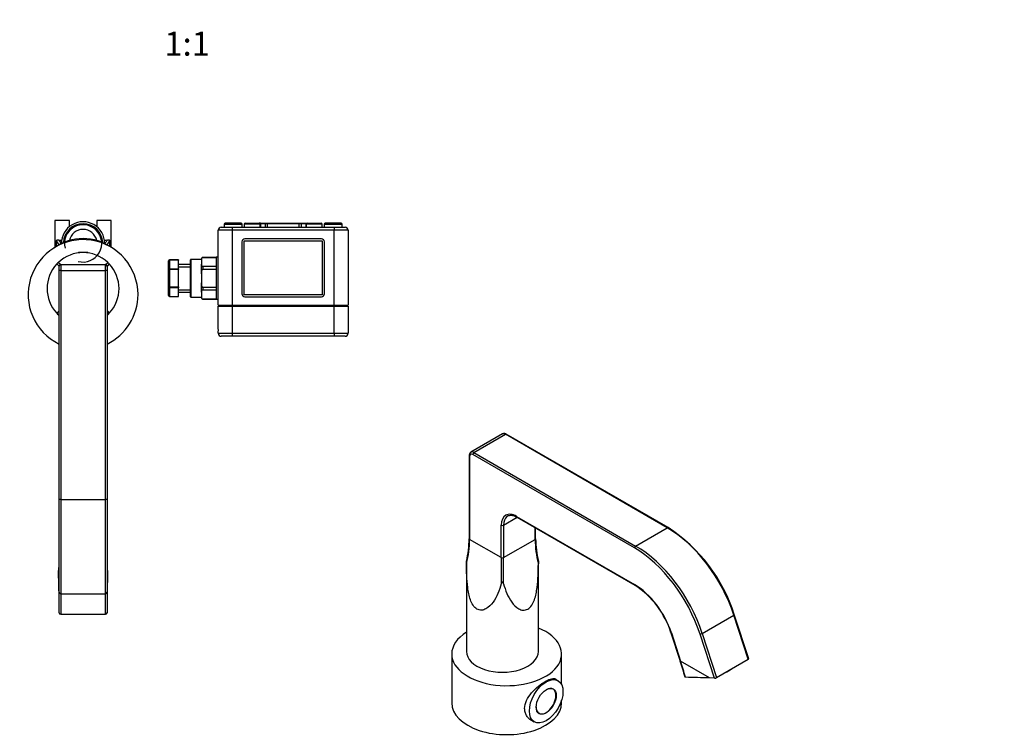
# Model space of a CAD drawing. Units: millimetres. Extents: x 0 to 863, y 0 to 1344.
# Drawn here: x 370 to 863, y 274 to 629 of the extents above; entities that cross this region are included whole.
import ezdxf
from ezdxf import colors
from ezdxf.entities.mleader import LeaderData, LeaderLine
from ezdxf.enums import TextEntityAlignment as Align
from ezdxf.math import Vec2, Vec3

# ---------------------------------------------------------------- set-up
doc = ezdxf.new("R2010")
doc.units = ezdxf.units.MM
for name, color, linetype in [('DV5_Défaut', 7, 'Continuous'), ('DV6_Défaut', 7, 'Continuous'), ('Défaut', 7, 'Continuous')]:
    doc.layers.add(name, color=color, linetype=linetype)
doc.styles.add('SEACAD_ArialB', font='arialbd.ttf')

# ---------------------------------------------------------------- blocks, each defined once
blk = doc.blocks.new('_DOT')
at = {"color": 0}
blk.add_line((0, 0), (-1, 0), dxfattribs=at)
at = {"color": 0, "const_width": 0.333}
blk.add_lwpolyline([(-0.1665, 0, 1), (0.1665, 0, 1)], format="xyb", close=True, dxfattribs=at)
blk = doc.blocks.new('SE4')
at = {"layer": 'DV5_Défaut', "color": 7, "linetype": 'Continuous'}
for p, q in [((394.82, 528.09), (387.59, 528.09)), ((387.59, 528.09), (387.59, 514.63)), ((394.82, 524.98), (394.82, 528.09)), ((415.82, 528.09), (408.59, 528.09)), ((408.59, 528.09), (408.59, 524.98)), ((415.82, 514.63), (415.82, 528.09)), ((476.41, 523.15), (469.41, 523.15)), ((469.41, 485.65), (469.41, 523.15)), ((470.91, 524.65), (476.41, 524.65)), ((472.41, 526.15), (481.41, 526.15)), ((472.41, 526.15), (472.41, 524.65)), ((480.91, 526.65), (472.91, 526.65)), ((476.41, 524.65), (527.41, 524.65)), ((476.41, 524.65), (476.41, 523.15)), ((476.41, 523.15), (476.41, 485.65)), ((527.41, 523.15), (476.41, 523.15)), ((481.41, 524.65), (481.41, 526.15)), ((490.41, 526.15), (482.41, 526.15)), ((482.41, 526.15), (482.41, 524.65)), ((482.91, 526.65), (489.91, 526.65)), ((490.56, 526.65), (489.91, 526.65)), ((490.56, 526.4), (490.35, 526.4)), ((490.41, 524.65), (490.41, 526.15)), ((490.56, 526.65), (493.08, 526.65)), ((490.56, 526.65), (490.56, 526.4)), ((490.56, 526.4), (490.56, 524.65)), ((492.91, 526.4), (490.56, 526.4)), ((492.91, 526.4), (492.91, 524.65)), ((493.91, 526.4), (492.91, 526.4)), ((493.08, 526.65), (494.16, 526.65)), ((509.91, 526.4), (493.91, 526.4)), ((493.91, 526.4), (493.91, 524.65)), ((494.16, 526.65), (509.66, 526.65)), ((509.66, 526.65), (510.75, 526.65)), ((510.91, 526.4), (509.91, 526.4)), ((509.91, 524.65), (509.91, 526.4)), ((510.75, 526.65), (513.26, 526.65)), ((510.91, 526.4), (510.91, 524.65)), ((513.26, 526.4), (510.91, 526.4)), ((513.26, 526.65), (513.91, 526.65)), ((513.26, 526.65), (513.26, 526.4)), ((513.26, 526.4), (513.26, 524.65)), ((513.26, 526.4), (513.48, 526.4)), ((521.41, 526.15), (513.41, 526.15)), ((513.41, 526.15), (513.41, 524.65)), ((513.91, 526.65), (520.91, 526.65)), ((521.41, 524.65), (521.41, 526.15)), ((522.41, 526.15), (531.41, 526.15)), ((522.41, 526.15), (522.41, 524.65)), ((530.91, 526.65), (522.91, 526.65)), ((527.41, 524.65), (532.91, 524.65)), ((527.41, 524.65), (527.41, 523.15)), ((534.41, 523.15), (527.41, 523.15)), ((527.41, 485.65), (527.41, 523.15)), ((531.41, 524.65), (531.41, 526.15)), ((534.41, 523.15), (534.41, 485.65)), ((388.4, 515.16), (388.4, 517.81)), ((415.01, 517.81), (415.01, 515.16)), ((482.41, 490.9), (482.41, 517.9)), ((482.41, 517.9), (521.41, 517.9)), ((521, 518.9), (482.74, 518.9)), ((521.41, 517.9), (521.41, 490.9)), ((481.24, 517.4), (481.24, 491.4)), ((522.5, 491.4), (522.5, 517.4)), ((399.4, 511.99), (399.2, 511.79)), ((404, 511.99), (399.4, 511.99)), ((404.2, 511.79), (404, 511.99)), ((444.41, 503.48), (444.41, 507.81)), ((444.91, 508.31), (444.91, 508.24)), ((449.41, 508.31), (444.91, 508.31)), ((444.91, 508.24), (444.91, 503.91)), ((449.41, 508.24), (444.91, 508.24)), ((449.41, 508.31), (449.41, 508.24)), ((449.41, 503.91), (449.41, 508.24)), ((455.41, 489.95), (455.41, 508.35)), ((455.61, 508.55), (455.61, 489.75)), ((460.91, 508.55), (455.61, 508.55)), ((460.91, 508.83), (460.91, 508.44)), ((460.91, 508.44), (460.91, 507.29)), ((461.71, 509.6), (461.71, 509.63)), ((468.41, 509.63), (461.71, 509.63)), ((461.71, 509.6), (468.41, 509.6)), ((468.41, 509.62), (468.41, 509.65)), ((469.41, 509.65), (468.41, 509.65)), ((468.41, 509.62), (468.41, 504.97)), ((389.7, 505.19), (388.59, 506.32)), ((389.38, 507.11), (390.5, 505.99)), ((389.7, 502.99), (389.7, 505.19)), ((389.7, 388.46), (389.7, 502.99)), ((390.5, 502.99), (389.7, 502.99)), ((390.5, 505.99), (412.9, 505.99)), ((390.5, 505.99), (390.5, 502.99)), ((390.5, 502.99), (412.9, 502.99)), ((390.5, 502.99), (390.5, 388.46)), ((412.9, 505.99), (414.03, 507.11)), ((412.9, 502.99), (412.9, 505.99)), ((412.9, 388.46), (412.9, 502.99)), ((413.7, 502.99), (412.9, 502.99)), ((414.82, 506.32), (413.7, 505.19)), ((413.7, 505.19), (413.7, 502.99)), ((413.7, 502.99), (413.7, 388.46)), ((444.41, 494.82), (444.41, 503.48)), ((444.41, 503.48), (444.91, 503.48)), ((444.91, 503.91), (449.41, 503.91)), ((444.91, 503.91), (444.91, 503.48)), ((444.91, 503.48), (444.91, 494.82)), ((449.41, 503.48), (444.91, 503.48)), ((455.41, 506.05), (449.41, 506.05)), ((449.41, 504.87), (455.41, 504.87)), ((449.41, 503.91), (449.41, 503.48)), ((449.41, 494.82), (449.41, 503.48)), ((460.91, 507.29), (460.91, 506.15)), ((460.91, 501.44), (460.91, 506.15)), ((468.41, 504.98), (461.71, 504.98)), ((461.71, 504.98), (461.71, 503.77)), ((461.71, 503.77), (468.41, 503.77)), ((468.41, 504.97), (468.41, 503.81)), ((468.41, 503.8), (468.41, 494.5)), ((460.91, 501.44), (460.91, 499.15)), ((460.91, 499.15), (460.91, 496.86)), ((444.41, 490.49), (444.41, 494.82)), ((444.41, 494.82), (444.91, 494.82)), ((444.91, 494.82), (449.41, 494.82)), ((444.91, 494.39), (444.91, 494.82)), ((444.91, 494.39), (444.91, 490.06)), ((449.41, 494.39), (444.91, 494.39)), ((449.41, 494.82), (449.41, 494.39)), ((449.41, 490.06), (449.41, 494.39)), ((449.41, 493.43), (455.41, 493.43)), ((460.91, 492.16), (460.91, 496.86)), ((468.41, 494.53), (461.71, 494.53)), ((461.71, 494.53), (461.71, 493.32)), ((461.71, 493.32), (468.41, 493.32)), ((468.41, 494.49), (468.41, 493.33)), ((468.41, 493.34), (468.41, 488.68)), ((444.91, 490.06), (449.41, 490.06)), ((444.91, 490.06), (444.91, 489.99)), ((444.91, 489.99), (449.41, 489.99)), ((449.41, 492.25), (455.41, 492.25)), ((449.41, 489.99), (449.41, 490.06)), ((455.61, 489.75), (460.91, 489.75)), ((460.91, 492.16), (460.91, 491.01)), ((460.91, 491.01), (460.91, 489.87)), ((460.91, 489.48), (460.91, 489.87)), ((468.41, 488.7), (461.71, 488.7)), ((461.71, 488.7), (461.71, 488.68)), ((461.71, 488.68), (468.41, 488.68)), ((468.41, 488.68), (468.41, 488.65)), ((468.41, 488.68), (468.41, 488.65)), ((468.41, 488.65), (469.41, 488.65)), ((521.41, 490.9), (482.41, 490.9)), ((482.74, 489.9), (521, 489.9)), ((469.41, 485.65), (476.41, 485.65)), ((469.41, 485.15), (476.41, 485.15)), ((469.41, 474.02), (469.41, 485.15)), ((470.81, 485.15), (470.81, 485.65)), ((476.41, 485.65), (527.41, 485.65)), ((476.41, 485.15), (476.41, 471.65)), ((476.41, 485.15), (527.41, 485.15)), ((476.81, 485.15), (476.81, 485.65)), ((527.01, 485.15), (527.01, 485.65)), ((527.41, 485.65), (534.41, 485.65)), ((527.41, 471.65), (527.41, 485.15)), ((527.41, 485.15), (534.41, 485.15)), ((533.01, 485.15), (533.01, 485.65)), ((534.41, 485.15), (534.41, 471.65)), ((388.59, 481.67), (389.7, 482.79)), ((389.7, 481.2), (389.38, 480.88)), ((413.7, 482.79), (414.82, 481.67)), ((414.03, 480.88), (413.7, 481.2)), ((469.41, 471.65), (469.41, 472.28)), ((469.41, 471.65), (476.41, 471.65)), ((476.41, 470.15), (470.91, 470.15)), ((476.41, 471.65), (527.41, 471.65)), ((476.41, 471.65), (476.41, 470.15)), ((527.41, 470.15), (476.41, 470.15)), ((497.32, 470.15), (497.32, 470.14)), ((498.73, 470.14), (498.73, 470.15)), ((499.25, 470.14), (499.25, 470.15)), ((500.71, 470.14), (500.71, 470.15)), ((504.08, 470.14), (504.08, 470.15)), ((506.15, 470.14), (506.15, 470.15)), ((507.41, 470.14), (507.41, 470.15)), ((527.41, 471.65), (534.41, 471.65)), ((527.41, 471.65), (527.41, 470.15)), ((532.91, 470.15), (527.41, 470.15)), ((389.7, 342.06), (389.7, 388.46)), ((390.5, 388.46), (389.7, 388.46)), ((390.5, 388.46), (412.9, 388.46)), ((390.5, 388.46), (390.5, 341.33)), ((412.9, 341.33), (412.9, 388.46)), ((413.7, 388.46), (412.9, 388.46)), ((413.7, 388.46), (413.7, 342.06)), ((389.47, 352.72), (389.4, 352.23)), ((414.01, 352.23), (413.91, 352.88)), ((389.7, 331.84), (389.7, 342.06)), ((390.5, 341.33), (412.9, 341.33)), ((390.5, 341.33), (390.5, 331.12)), ((412.9, 331.12), (412.9, 341.33)), ((413.7, 342.06), (413.7, 331.84)), ((390.5, 331.12), (412.9, 331.12))]:
    blk.add_line(p, q, dxfattribs=at)
for centre, radius, start, end in [((401.7, 516.59), 10.85, 0, 180.4069), ((401.7, 516.59), 9.85, 2.2163, 177.7837), ((401.7, 516.59), 9.32, 255, 195), ((401.7, 516.59), 7, 11.8994, 168.1006), ((470.91, 523.15), 1.5, 90, 180), ((472.91, 526.15), 0.5, 90, 180), ((480.91, 526.15), 0.5, 0, 90), ((482.91, 526.15), 0.5, 90, 180), ((489.91, 526.15), 0.5, 0, 90), ((494.16, 526.4), 0.25, 90, 180), ((509.66, 526.4), 0.25, 0, 90), ((513.91, 526.15), 0.5, 90, 180), ((520.91, 526.15), 0.5, 0, 90), ((522.91, 526.15), 0.5, 90, 180), ((530.91, 526.15), 0.5, 0, 90), ((532.91, 523.15), 1.5, 0, 90), ((401.7, 490.99), 27.5, 0, 244.1279), ((401.7, 493.99), 25, 54.5874, 125.4126), ((482.74, 517.4), 1.5, 90, 180), ((521, 517.4), 1.5, 0, 90), ((401.7, 516.59), 10.85, 359.5931, 0), ((401.7, 493.99), 18, 46.7808, 133.2192), ((444.91, 507.81), 0.5, 90, 180), ((455.61, 508.35), 0.2, 90, 180), ((461.71, 508.83), 0.8, 90, 180), ((401.7, 493.99), 18, 136.7808, 223.2192), ((401.7, 493.99), 18, 133.2192, 136.7808), ((390.5, 505.19), 0.8, 90, 180), ((412.9, 505.19), 0.8, 0, 90), ((401.7, 493.99), 18, 43.2192, 46.7808), ((401.7, 493.99), 18, 316.7808, 43.2192), ((401.7, 490.99), 27.5, 295.8721, 0), ((444.91, 490.49), 0.5, 180, 270), ((455.61, 489.95), 0.2, 180, 270), ((461.71, 489.48), 0.8, 180, 270), ((482.74, 491.4), 1.5, 180, 270), ((521, 491.4), 1.5, 270, 0), ((401.7, 493.99), 18, 223.2192, 226.7808), ((401.7, 493.99), 18, 226.7808, 228.0787), ((401.7, 493.99), 18, 311.8837, 313.2192), ((401.7, 493.99), 18, 313.2192, 316.7808), ((448.18, 473.15), 21.25, 357.664, 2.336), ((470.91, 471.65), 1.5, 180, 270), ((532.91, 471.65), 1.5, 270, 0)]:
    blk.add_arc(centre, radius, start, end, dxfattribs=at)
for centre, major_axis, ratio, start_param, end_param in [((401.7, 518.86), (-13.5, 0), 0.458937, 0.169614, 0.486049), ((401.7, 519.75), (-12.5, 0), 0.495652, 0.221774, 0.519683), ((391.2, 519.97), (-3.62, 0), 0.495652, 1.083131, 1.506277), ((412.2, 519.97), (3.62, 0), 0.495652, 4.776908, 5.200054), ((401.7, 519.75), (12.5, 0), 0.495652, 5.763502, 6.061412), ((401.7, 518.86), (13.5, 0), 0.458937, 5.797136, 6.113571), ((444.91, 507.81), (0.5, 0), 0.866025, 1.570796, 3.141593), ((444.91, 503.48), (0.5, 0), 0.866025, 1.570796, 3.141593), ((444.91, 494.82), (-0.5, 0), 0.866025, 0, 1.570796), ((444.91, 490.49), (-0.5, 0), 0.866025, 0, 1.570796), ((289.7, 355.81), (100, 0), 0.470038, 6.214918, 6.283185), ((513.7, 355.81), (100, 0), 0.470038, 3.141593, 3.206161), ((289.7, 355.81), (100, 0), 0.470038, -0.078476, -0.068267), ((289.7, 335.31), (0, -214.45), 0.466308, 1.570796, 1.649273), ((513.7, 335.31), (0, 214.45), 0.466308, 1.49232, 1.570796), ((513.7, 355.81), (100, 0), 0.470038, 3.206161, 3.220069), ((390.5, 342.06), (0.8, 0), 0.906308, 3.141593, 4.712389), ((412.9, 342.06), (0.8, 0), 0.906308, 4.712389, 6.283185), ((390.5, 331.84), (0.8, 0), 0.906308, 3.141593, 4.712389), ((412.9, 331.84), (0.8, 0), 0.906308, 4.712389, 6.283185)]:
    blk.add_ellipse(centre, major_axis=major_axis, ratio=ratio, start_param=start_param, end_param=end_param, dxfattribs=at)
for points, knots in [([(493.08, 526.65), (493.04, 526.65), (493, 526.63), (492.93, 526.54), (492.91, 526.47), (492.91, 526.4)], [0, 0, 0, 0, 0.5, 0.5, 1, 1, 1, 1]), ([(510.75, 526.65), (510.79, 526.65), (510.83, 526.63), (510.89, 526.54), (510.91, 526.47), (510.91, 526.4)], [0, 0, 0, 0, 0.5, 0.5, 1, 1, 1, 1]), ([(388.4, 517.81), (388.4, 517.88), (388.41, 517.96), (388.45, 518.09), (388.48, 518.15), (388.55, 518.25), (388.6, 518.29), (388.69, 518.35), (388.74, 518.37), (388.9, 518.43), (389.02, 518.44), (389.26, 518.44), (389.38, 518.42), (389.51, 518.39)], [0, 0, 0, 0, 0.125, 0.125, 0.25, 0.25, 0.375, 0.375, 0.5, 0.5, 0.75, 0.75, 1, 1, 1, 1]), ([(413.9, 518.39), (414.03, 518.42), (414.15, 518.44), (414.39, 518.44), (414.51, 518.43), (414.72, 518.36), (414.82, 518.3), (414.93, 518.15), (414.96, 518.09), (415, 517.96), (415.01, 517.88), (415.01, 517.81)], [0, 0, 0, 0, 0.25, 0.25, 0.5, 0.5, 0.75, 0.75, 0.875, 0.875, 1, 1, 1, 1]), ([(461.71, 509.6), (461.6, 509.6), (461.5, 509.57), (461.33, 509.5), (461.27, 509.45), (461.12, 509.31), (461.06, 509.2), (460.97, 508.98), (460.95, 508.87), (460.92, 508.66), (460.91, 508.55), (460.91, 508.44)], [0, 0, 0, 0, 0.125, 0.125, 0.25, 0.25, 0.5, 0.5, 0.75, 0.75, 1, 1, 1, 1]), ([(460.91, 506.15), (460.91, 506.04), (460.92, 505.93), (460.95, 505.71), (460.97, 505.6), (461.06, 505.39), (461.12, 505.28), (461.27, 505.13), (461.33, 505.08), (461.5, 505.01), (461.6, 504.98), (461.71, 504.98)], [0, 0, 0, 0, 0.25, 0.25, 0.5, 0.5, 0.75, 0.75, 0.875, 0.875, 1, 1, 1, 1]), ([(461.71, 503.77), (461.6, 503.77), (461.5, 503.72), (461.33, 503.57), (461.27, 503.47), (461.12, 503.18), (461.06, 502.96), (460.97, 502.53), (460.95, 502.32), (460.92, 501.88), (460.91, 501.66), (460.91, 501.44)], [0, 0, 0, 0, 0.125, 0.125, 0.25, 0.25, 0.5, 0.5, 0.75, 0.75, 1, 1, 1, 1]), ([(460.91, 496.86), (460.91, 496.64), (460.92, 496.42), (460.95, 495.99), (460.97, 495.77), (461.06, 495.34), (461.12, 495.12), (461.27, 494.83), (461.33, 494.74), (461.5, 494.58), (461.6, 494.53), (461.71, 494.53)], [0, 0, 0, 0, 0.25, 0.25, 0.5, 0.5, 0.75, 0.75, 0.875, 0.875, 1, 1, 1, 1]), ([(461.71, 493.32), (461.6, 493.32), (461.5, 493.29), (461.33, 493.22), (461.27, 493.17), (461.12, 493.02), (461.06, 492.92), (460.97, 492.7), (460.95, 492.59), (460.92, 492.37), (460.91, 492.27), (460.91, 492.16)], [0, 0, 0, 0, 0.125, 0.125, 0.25, 0.25, 0.5, 0.5, 0.75, 0.75, 1, 1, 1, 1]), ([(460.91, 489.87), (460.91, 489.76), (460.92, 489.65), (460.95, 489.43), (460.97, 489.32), (461.06, 489.1), (461.12, 489), (461.27, 488.85), (461.33, 488.8), (461.5, 488.73), (461.6, 488.7), (461.71, 488.7)], [0, 0, 0, 0, 0.25, 0.25, 0.5, 0.5, 0.75, 0.75, 0.875, 0.875, 1, 1, 1, 1])]:
    blk.add_open_spline(points, degree=3, knots=knots, dxfattribs=at)
for points in [[(389.4, 352.12), (389.4, 352.17), (389.4, 352.21), (389.41, 352.25)], [(414, 352.25), (414.01, 352.21), (414.01, 352.17), (414.01, 352.12)]]:
    blk.add_open_spline(points, degree=3, dxfattribs=at)
blk = doc.blocks.new('SE5')
at = {"layer": 'DV6_Défaut', "color": 7, "linetype": 'Continuous'}
for p, q in [((611.7, 421.27), (595.86, 412.12)), ((597.36, 411.97), (613.2, 421.12)), ((694.19, 374.36), (613.2, 421.12)), ((694.59, 374.4), (613.6, 421.16)), ((595.01, 410.42), (595.01, 368.88)), ((595.24, 410.1), (595.24, 368.55)), ((677.78, 364.24), (596.8, 410.99)), ((597.36, 411.97), (678.35, 365.22)), ((612.21, 375.64), (619.05, 379.59)), ((618.72, 380.05), (677.78, 345.95)), ((618.88, 379.68), (677.95, 345.58)), ((611.08, 359.41), (611.08, 375.64)), ((612.21, 375.64), (612.21, 359.41)), ((628.05, 368.55), (628.05, 374.39)), ((628.28, 368.88), (628.28, 374.25)), ((678.35, 365.22), (694.19, 374.36)), ((611.08, 359.41), (595.24, 368.55)), ((612.21, 359.41), (628.05, 368.55)), ((593.64, 357.59), (593.64, 312.44)), ((629.64, 312.44), (629.64, 357.59)), ((711.67, 321.46), (727.51, 330.61)), ((734.73, 308.55), (727.51, 330.61)), ((734.98, 308.82), (727.76, 330.88)), ((696.04, 321.79), (700.68, 307.64)), ((696.24, 321.71), (700.87, 307.56)), ((717.82, 299.1), (710.59, 321.16)), ((711.67, 321.46), (718.9, 299.41)), ((586.27, 311.22), (586.27, 286.72)), ((641.27, 295.9), (641.27, 311.22)), ((715.37, 299.2), (700.87, 307.56)), ((718.9, 299.41), (734.73, 308.55)), ((639.51, 297.85), (637.78, 298.85)), ((717.82, 299.1), (715.37, 299.2)), ((636.99, 293.64), (636.47, 293.95)), ((641.27, 286.72), (641.27, 288.07)), ((629.47, 281.82), (629.99, 281.52)), ((625.37, 278.53), (627.61, 277.23))]:
    blk.add_line(p, q, dxfattribs=at)
for centre, radius, start, end in [((650.52, 306.41), 81.02, 17.5748, 57.0501), ((549.37, 368.78), 45.63, 345.8531, 0.1166), ((675.26, 368.89), 46.97, 180.0147, 193.8698), ((653.8, 308.43), 44.31, 17.5487, 56.9714), ((564.69, 263.13), 143.09, 14.7486, 18.1255)]:
    blk.add_arc(centre, radius, start, end, dxfattribs=at)
for centre, major_axis, ratio, start_param, end_param in [((613.2, 418.67), (1.5, -2.6), 0.57735, 2.356194, 3.141593), ((613.2, 420.47), (-0.4, -0.693), 0.57735, 3.141593, 3.926991), ((595.81, 410.42), (0.8, 0), 0.57735, 3.141769, 3.926991), ((596.8, 409.2), (1.1, -1.91), 0.57735, 2.356194, 3.926991), ((597.36, 409.52), (1.5, -2.6), 0.57735, 2.356194, 3.15165), ((597.36, 411.32), (0.4, 0.693), 0.57735, 0.785398, 2.356194), ((618.72, 371.23), (5.4, -9.35), 0.57735, 2.356194, 3.926991), ((619.28, 371.56), (5, -8.66), 0.57735, 3.215966, 3.926991), ((619.28, 371.56), (5, -8.66), 0.57735, 3.141593, 3.215966), ((619.28, 380.38), (0.4, 0.693), 0.57735, 2.356194, 3.141593), ((611.64, 375.97), (-0.8, 0), 0.57735, 0.785398, 2.356194), ((694.19, 373.71), (-0.4, -0.693), 0.57735, 3.141781, 3.926991), ((694.19, 331.9), (26, -45.03), 0.57735, 1.22173, 2.356194), ((453.25, 368.88), (-141.99, 0.49), 0.575046, 2.993943, 3.143569), ((595.81, 368.88), (0.8, 0), 0.57735, 3.141593, 3.926991), ((627.48, 368.88), (-0.8, 0), 0.57735, 2.356194, 3.141593), ((770.04, 368.88), (141.99, 0.49), 0.575046, 3.139616, 3.289242), ((678.35, 364.56), (0.4, 0.693), 0.57735, 0.785398, 2.356194), ((678.35, 322.76), (-26, 45.03), 0.57735, 4.363323, 5.497787), ((677.78, 322.43), (25.6, -44.34), 0.57735, 1.22173, 2.356194), ((611.64, 277.43), (-0.4, 115.7), 0.00345, 0.78339, 0.933016), ((611.64, 359.73), (-0.8, 0), 0.57735, 0.785398, 2.356194), ((611.64, 277.43), (0.4, 115.7), 0.00345, -0.933016, -0.78339), ((677.78, 322.43), (-14.4, 24.94), 0.57735, 4.363323, 5.497787), ((678.35, 346.27), (0.4, 0.693), 0.57735, 2.356194, 3.142532), ((727, 330.63), (-0.76, -0.249), 0.279258, 2.215887, 3.141314), ((613.77, 311.22), (-27.5, 0), 0.57735, 0, 4.09684), ((613.77, 311.22), (-27.5, 0), 0.57735, 5.533179, 6.283185), ((696.8, 322.04), (0.76, 0.249), 0.279258, 3.140436, 3.786684), ((711.16, 321.48), (0.76, 0.249), 0.279258, 3.786684, 5.35748), ((611.64, 312.44), (-18, 0), 0.57735, 0, 3.141593), ((701.44, 307.89), (0.76, 0.249), 0.279258, 3.141593, 3.786684), ((630.16, 266.74), (-8.75, 108.61), 0.714862, -1.322133, -1.243657), ((734.22, 308.57), (-0.76, -0.249), 0.279258, 2.215887, 3.141593), ((719.57, 302.91), (7.84, 2.57), 0.279258, 5.056357, 5.658603), ((644.66, 258.37), (167.29, 12.6), 0.234781, 1.116778, 1.195254), ((718.38, 299.43), (0.76, 0.249), 0.279258, 3.786684, 5.35748), ((633.49, 287.58), (3.5, 6.06), 0.57735, 2.363312, 6.283185), ((633.49, 287.58), (3.5, 6.06), 0.57735, 0, 0.778281), ((613.77, 286.72), (-27.5, 0), 0.57735, 0, 3.141593)]:
    blk.add_ellipse(centre, major_axis=major_axis, ratio=ratio, start_param=start_param, end_param=end_param, dxfattribs=at)
for major_axis in [(-5.95, -10.31), (-3.55, -6.15)]:
    blk.add_ellipse((633.56, 287.54), major_axis=major_axis, ratio=0.57735, dxfattribs=at)
for points, knots in [([(613.6, 421.16), (613.46, 421.24), (613.14, 421.4), (612.57, 421.51), (612.03, 421.46), (611.81, 421.3), (611.74, 421.25)], [0, 0, 0, 0, 0.21706, 0.556077, 0.872541, 1, 1, 1, 1]), ([(595.86, 412.08), (595.74, 412.02), (595.47, 411.87), (595.17, 411.39), (595.02, 410.86), (595.01, 410.55), (595.01, 410.42)], [0, 0, 0, 0, 0.191941, 0.51145, 0.83412, 1, 1, 1, 1]), ([(613.98, 380.01), (613.99, 380.02), (614.19, 380.22), (614.74, 380.46), (615.59, 380.65), (616.59, 380.59), (617.62, 380.31), (618.43, 379.94), (618.81, 379.72), (618.88, 379.68)], [0, 0, 0, 0, 0.008227, 0.205739, 0.409403, 0.605354, 0.793976, 0.968451, 1, 1, 1, 1]), ([(593.65, 356.38), (593.65, 356.58), (593.65, 356.78), (593.65, 357.09), (593.65, 357.2), (593.65, 357.41), (593.64, 357.54), (593.64, 357.6)], [0, 0, 0, 0, 0.502812, 0.502812, 0.754217, 0.754217, 1, 1, 1, 1]), ([(611.08, 346.32), (610.64, 344.68), (610.1, 343.07), (608.74, 339.95), (607.92, 338.45), (605.97, 335.77), (604.8, 334.56), (602.74, 333.43), (602.01, 333.17), (600.45, 333.07), (599.65, 333.24), (598.15, 334.12), (597.49, 334.8), (596.4, 336.43), (595.96, 337.38), (595.26, 339.33), (594.99, 340.35), (594.56, 342.4), (594.4, 343.42), (594, 346.49), (593.87, 348.55), (593.7, 352.53), (593.67, 354.48), (593.65, 356.38)], [0, 0, 0, 0, 0.125, 0.125, 0.25, 0.25, 0.375, 0.375, 0.4375, 0.4375, 0.5, 0.5, 0.5625, 0.5625, 0.625, 0.625, 0.6875, 0.6875, 0.75, 0.75, 0.875, 0.875, 1, 1, 1, 1]), ([(612.2, 346.32), (612.65, 344.69), (613.19, 343.08), (614.55, 339.96), (615.36, 338.46), (617.32, 335.77), (618.44, 334.59), (620.5, 333.45), (621.24, 333.18), (622.8, 333.07), (623.6, 333.23), (625.1, 334.09), (625.77, 334.77), (626.87, 336.4), (627.31, 337.34), (628.01, 339.29), (628.29, 340.32), (628.72, 342.37), (628.89, 343.39), (629.28, 346.47), (629.42, 348.53), (629.59, 352.52), (629.62, 354.47), (629.64, 356.38)], [0, 0, 0, 0, 0.125, 0.125, 0.25, 0.25, 0.375, 0.375, 0.4375, 0.4375, 0.5, 0.5, 0.5625, 0.5625, 0.625, 0.625, 0.6875, 0.6875, 0.75, 0.75, 0.875, 0.875, 1, 1, 1, 1]), ([(629.64, 357.6), (629.64, 357.6), (629.64, 357.59), (629.64, 357.53), (629.64, 357.4), (629.64, 357.19), (629.64, 357.08), (629.64, 356.78), (629.64, 356.58), (629.64, 356.38)], [0, 0, 0, 0, 0.005561, 0.005561, 0.254171, 0.254171, 0.50278, 0.50278, 1, 1, 1, 1]), ([(612.2, 346.32), (612.16, 346.49), (612.1, 346.66), (611.99, 346.9), (611.94, 346.98), (611.83, 347.13), (611.74, 347.21), (611.53, 347.2), (611.45, 347.12), (611.34, 346.97), (611.3, 346.89), (611.18, 346.65), (611.13, 346.49), (611.08, 346.32)], [0, 0, 0, 0, 0.25, 0.25, 0.375, 0.375, 0.5, 0.5, 0.625, 0.625, 0.75, 0.75, 1, 1, 1, 1]), ([(627.11, 277.48), (626.82, 277.6), (626.54, 277.74), (625.75, 278.2), (625.27, 278.56), (624.43, 279.39), (624.05, 279.87), (623.43, 280.91), (623.19, 281.47), (622.86, 282.67), (622.78, 283.31), (622.77, 285.25), (623.12, 286.62), (624.34, 289.26), (625.22, 290.54), (627.29, 292.95), (628.45, 294.06), (630.87, 296.04), (632.07, 296.89), (633.21, 297.54)], [0, 0, 0, 0, 0.042161, 0.042161, 0.121981, 0.121981, 0.201801, 0.201801, 0.281621, 0.281621, 0.361441, 0.361441, 0.521081, 0.521081, 0.68072, 0.68072, 0.84036, 0.84036, 1, 1, 1, 1]), ([(633.21, 297.54), (634.35, 298.2), (635.36, 298.64), (637.06, 299.03), (637.74, 298.99), (638.4, 298.61), (638.52, 298.51), (638.64, 298.4)], [0, 0, 0, 0, 0.443074, 0.443074, 0.886148, 0.886148, 1, 1, 1, 1]), ([(703.26, 299.53), (703.19, 299.53), (703.13, 299.54), (703.07, 299.58), (703.05, 299.59), (703.05, 299.61)], [0, 0, 0, 0, 0.57948, 0.57948, 1, 1, 1, 1])]:
    blk.add_open_spline(points, degree=3, knots=knots, dxfattribs=at)

msp = doc.modelspace()

# ---------------------------------------------------------------- block references
at = {"layer": 'Défaut'}
for name in ['SE4', 'SE5']:
    msp.add_blockref(name, (0, 0), dxfattribs=at)

# ---------------------------------------------------------------- texts
at = {"layer": 'Défaut', "color": 7, "linetype": 'Continuous', "style": 'SEACAD_ArialB'}
msp.add_text('1:1', height=12, dxfattribs=at).set_placement((442.44, 622.5), align=Align.TOP_LEFT)

# ---------------------------------------------------------------- leaders
at = {"layer": 'Défaut', "color": 7, "linetype": 'Continuous'}
ml = msp.add_multileader_mtext('Standard', dxfattribs=at)
ml.set_content('{\\pxsm0.9;\\fSolid Edge ISO|b1||i0||c0|p34;\\W1.;20/04/2021\\P}', color=256)
ml.set_leader_properties()
ml.set_arrow_properties(name='DOT')
ml.build(insert=Vec2(0, 0))
ml.multileader.update_dxf_attribs({"leader_type": 0, "dogleg_length": 0, "arrow_head_size": 12})
ctx = ml.context
ctx.base_point, ctx.char_height, ctx.arrow_head_size, ctx.landing_gap_size = Vec3(775.4, 1337.25), 12, 12, 4.2
notes = []
notes.append((ctx, [(0, (0, 0, 0), (0, 0), (1, 0), 1, [])]))
ctx.mtext.insert = Vec3(777.4, 1343.37)
for ctx, leaders in notes:
    for number, flags, end, landing, length, lines in leaders:
        leader = LeaderData()
        leader.index, (leader.has_last_leader_line, leader.has_dogleg_vector, leader.attachment_direction) = number, flags
        leader.last_leader_point, leader.dogleg_vector, leader.dogleg_length = Vec3(end), Vec3(landing), length
        for number, points, colour, breaks in lines:
            line = LeaderLine()
            line.index, line.vertices, line.color, line.breaks = number, Vec3.list(points), colors.encode_raw_color(colour), breaks
            leader.lines.append(line)
        ctx.leaders.append(leader)

doc.saveas('drawing.dxf')
